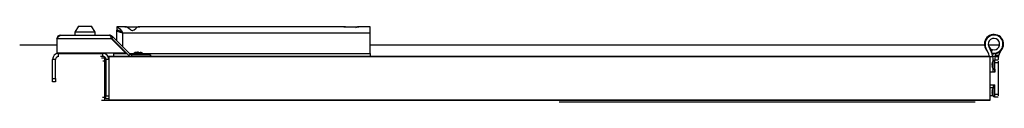
# Model space of a CAD drawing. Extents: x -1087 to 1629, y -1406 to 1173.
# Drawn here: x 902 to 962, y -1014 to -1009 of the extents above; entities that cross this region are included whole.
import ezdxf

# ---------------------------------------------------------------- set-up
doc = ezdxf.new("R2010")
doc.units = 0
doc.header["$MEASUREMENT"] = 0
doc.layers.get('0').update_dxf_attribs({"linetype": 'CONTINUOUS'})
doc.layers.add('DIM', color=3, linetype='CONTINUOUS')

# ---------------------------------------------------------------- blocks, each defined once
blk = doc.blocks.new('gate swing 33')
at = {"layer": 'DIM'}
for p, q in [((-175.355, -413.263), (-175.355, -413.454)), ((-173.158, -413.263), (-175.259, -413.263)), ((-175.164, -413.454), (-175.164, -413.263)), ((-173.254, -413.263), (-173.254, -413.454)), ((-173.063, -413.454), (-173.063, -413.263)), ((-173.063, -413.263), (-173.044, -413.263)), ((-172.872, -413.444), (-172.872, -413.243)), ((-172.777, -413.417), (-172.777, -413.215)), ((-172.68, -413.377), (-172.726, -413.397)), ((-172.718, -413.19), (-172.531, -413.101)), ((-172.15, -413.856), (-172.15, -413.161)), ((-175.546, -413.755), (-175.546, -467.526)), ((-175.534, -413.755), (-175.546, -413.755)), ((-172.884, -413.755), (-175.534, -413.755)), ((-175.534, -413.755), (-175.534, -467.526)), ((-175.355, -413.454), (-175.164, -413.454)), ((-175.274, -413.478), (-175.319, -413.478)), ((-175.08, -413.755), (-175.298, -413.755)), ((-174.77, -413.478), (-175.274, -413.478)), ((-175.259, -413.583), (-175.259, -413.755)), ((-175.218, -413.587), (-175.252, -413.587)), ((-174.837, -413.587), (-175.218, -413.587)), ((-175.164, -413.454), (-174.591, -413.454)), ((-175.108, -413.632), (-175.108, -413.622)), ((-175.031, -413.632), (-175.031, -413.625)), ((-174.981, -413.632), (-174.981, -413.617)), ((-174.783, -413.454), (-174.783, -413.457)), ((-174.783, -413.556), (-174.783, -413.755)), ((-174.591, -413.556), (-174.783, -413.556)), ((-174.777, -413.461), (-174.591, -413.461)), ((-174.591, -413.755), (-174.591, -413.454)), ((-173.827, -413.454), (-173.827, -413.755)), ((-173.827, -413.454), (-173.254, -413.454)), ((-173.641, -413.461), (-173.827, -413.461)), ((-173.827, -413.556), (-173.62, -413.556)), ((-173.603, -413.478), (-173.647, -413.478)), ((-173.099, -413.478), (-173.603, -413.478)), ((-173.547, -413.587), (-173.58, -413.587)), ((-173.166, -413.587), (-173.547, -413.587)), ((-173.437, -413.632), (-173.437, -413.622)), ((-173.36, -413.632), (-173.36, -413.625)), ((-173.31, -413.632), (-173.31, -413.617)), ((-173.254, -413.454), (-173.063, -413.454)), ((-173.127, -413.556), (-173.032, -413.556)), ((-173.032, -413.461), (-173.106, -413.461)), ((-172.872, -413.755), (-172.884, -413.755)), ((-172.884, -413.755), (-172.884, -467.526)), ((-172.872, -413.444), (-172.872, -413.573)), ((-172.872, -413.755), (-172.872, -413.573)), ((-172.872, -413.755), (-172.872, -467.526)), ((-172.249, -413.829), (-172.726, -413.62)), ((-172.718, -413.828), (-172.343, -414.005)), ((-172.641, -413.641), (-172.441, -413.619)), ((-172.15, -451.577), (-172.15, -414.094)), ((-175.637, -440.048), (-175.637, -414.662)), ((-172.681, -451.577), (-172.872, -451.577)), ((-172.681, -451.577), (-171.439, -451.577)), ((-172.681, -465.477), (-172.681, -451.577)), ((-171.439, -451.577), (-171.057, -451.577)), ((-171.439, -451.577), (-171.439, -466.667)), ((-171.057, -451.577), (-171.057, -452.364)), ((-171.096, -452.452), (-171.058, -452.372)), ((-171.058, -452.372), (-171.057, -452.364)), ((-171.057, -453.181), (-171.057, -452.264)), ((-171.057, -453.081), (-171.057, -465.735)), ((-172.757, -464.977), (-172.872, -464.977)), ((-172.872, -464.992), (-172.757, -464.992)), ((-172.757, -464.992), (-172.757, -464.977)), ((-172.757, -464.992), (-172.757, -466.153)), ((-172.757, -465.45), (-172.704, -465.45)), ((-172.704, -465.45), (-172.704, -465.897)), ((-172.613, -465.649), (-172.613, -465.611)), ((-172.605, -465.692), (-172.613, -465.611)), ((-172.605, -465.73), (-172.613, -465.649)), ((-172.605, -465.734), (-172.609, -465.696)), ((-172.608, -465.693), (-172.605, -465.693)), ((-172.605, -465.727), (-172.608, -465.696)), ((-171.057, -466.552), (-171.057, -465.635)), ((-172.757, -466.153), (-172.872, -466.153)), ((-172.805, -466.315), (-172.724, -466.234)), ((-172.704, -466.031), (-172.757, -466.031)), ((-172.724, -466.234), (-171.686, -467.271)), ((-172.704, -465.897), (-172.704, -466.031)), ((-172.681, -466.277), (-172.681, -466.006)), ((-172.605, -465.73), (-172.613, -465.782)), ((-172.613, -465.841), (-172.613, -465.782)), ((-172.605, -465.789), (-172.613, -465.841)), ((-172.613, -465.789), (-172.605, -465.789)), ((-172.613, -465.862), (-172.613, -465.87)), ((-172.609, -465.79), (-172.605, -465.748)), ((-172.609, -465.79), (-172.605, -465.751)), ((-172.606, -465.768), (-172.605, -465.754)), ((-171.275, -466.079), (-171.266, -466.046)), ((-171.274, -466.114), (-171.275, -466.079)), ((-171.253, -466.167), (-171.274, -466.114)), ((-171.266, -466.046), (-171.233, -465.99)), ((-171.222, -466.211), (-171.253, -466.167)), ((-171.233, -465.99), (-171.147, -465.886)), ((-171.133, -466.317), (-171.222, -466.211)), ((-171.147, -465.886), (-171.077, -465.795)), ((-171.077, -465.795), (-171.057, -465.735)), ((-172.805, -466.315), (-171.767, -467.353)), ((-172.681, -467.24), (-172.681, -466.439)), ((-172.681, -466.667), (-172.665, -466.667)), ((-172.665, -466.502), (-172.665, -470.709)), ((-171.794, -467.373), (-172.665, -466.502)), ((-172.501, -466.667), (-172.453, -466.667)), ((-172.291, -466.667), (-171.439, -466.667)), ((-171.439, -466.667), (-171.395, -466.813)), ((-171.301, -466.757), (-171.439, -466.667)), ((-171.395, -466.813), (-171.351, -466.937)), ((-171.173, -466.854), (-171.301, -466.757)), ((-171.087, -466.952), (-171.173, -466.854)), ((-171.077, -466.394), (-171.133, -466.317)), ((-171.057, -466.452), (-171.077, -466.394)), ((-171.057, -466.452), (-171.057, -467.049)), ((-172.681, -467.24), (-172.872, -467.24)), ((-172.681, -467.049), (-172.665, -467.049)), ((-172.119, -467.049), (-172.071, -467.049)), ((-171.909, -467.049), (-171.263, -467.049)), ((-171.707, -467.402), (-171.794, -467.373)), ((-171.794, -467.373), (-171.794, -470.709)), ((-171.686, -467.271), (-171.767, -467.353)), ((-171.767, -467.353), (-171.757, -467.363)), ((-171.757, -467.363), (-171.747, -467.373)), ((-171.747, -467.373), (-171.737, -467.383)), ((-171.737, -467.383), (-171.729, -467.391)), ((-171.729, -467.391), (-171.723, -467.397)), ((-171.713, -467.407), (-171.632, -467.326)), ((-171.632, -467.43), (-171.707, -467.402)), ((-171.676, -467.282), (-171.686, -467.271)), ((-171.666, -467.292), (-171.676, -467.282)), ((-171.656, -467.302), (-171.666, -467.292)), ((-171.648, -467.31), (-171.656, -467.302)), ((-171.641, -467.316), (-171.648, -467.31)), ((-171.636, -467.321), (-171.641, -467.316)), ((-171.633, -467.324), (-171.636, -467.321)), ((-171.632, -467.326), (-171.633, -467.324)), ((-171.583, -467.459), (-171.632, -467.43)), ((-171.565, -467.488), (-171.583, -467.459)), ((-171.565, -470.479), (-171.565, -467.488)), ((-171.351, -466.937), (-171.307, -467.02)), ((-171.307, -467.02), (-171.263, -467.049)), ((-171.263, -466.976), (-171.263, -467.049)), ((-171.057, -467.049), (-171.248, -467.049)), ((-171.057, -467.049), (-171.087, -466.952)), ((-175.534, -467.526), (-175.546, -467.526)), ((-175.546, -467.526), (-175.546, -467.791)), ((-175.546, -467.791), (-175.546, -467.982)), ((-175.355, -467.791), (-175.546, -467.791)), ((-172.884, -467.526), (-175.534, -467.526)), ((-175.45, -467.526), (-175.45, -467.706)), ((-175.45, -467.706), (-175.259, -467.706)), ((-173.139, -467.791), (-175.355, -467.791)), ((-175.355, -467.91), (-175.355, -467.791)), ((-175.259, -467.706), (-175.259, -467.526)), ((-173.042, -467.706), (-175.259, -467.706)), ((-175.259, -467.706), (-175.259, -467.791)), ((-175.237, -467.727), (-175.237, -467.706)), ((-175.181, -467.791), (-175.237, -467.727)), ((-175.217, -467.727), (-175.237, -467.727)), ((-174.718, -467.727), (-175.217, -467.727)), ((-174.718, -467.727), (-174.773, -467.791)), ((-174.718, -467.706), (-174.718, -467.727)), ((-173.158, -467.706), (-173.158, -467.791)), ((-172.948, -467.791), (-173.139, -467.791)), ((-173.139, -467.791), (-173.139, -467.894)), ((-173.042, -467.526), (-173.042, -467.706)), ((-172.948, -467.982), (-172.948, -467.791)), ((-172.877, -467.814), (-172.948, -467.814)), ((-172.872, -467.526), (-172.884, -467.526)), ((-172.872, -467.526), (-172.872, -467.568)), ((-172.872, -467.826), (-172.872, -468.033)), ((-172.861, -467.887), (-172.681, -467.887)), ((-172.714, -467.736), (-172.665, -467.736)), ((-172.681, -470.603), (-172.681, -467.887)), ((-171.565, -468.374), (-171.386, -468.374)), ((-171.386, -468.374), (-171.004, -468.594)), ((-171.386, -468.374), (-171.386, -468.99)), ((-171.004, -468.99), (-171.004, -468.594)), ((-171.386, -468.99), (-171.386, -469.607)), ((-171.004, -469.386), (-171.004, -468.99)), ((-171.386, -469.607), (-171.565, -469.607)), ((-171.004, -469.386), (-171.386, -469.607)), ((-172.665, -470.219), (-172.681, -470.219)), ((-171.581, -470.529), (-171.565, -470.479)), ((-174.4, -470.784), (-174.4, -470.964)), ((-174.209, -470.784), (-174.4, -470.784)), ((-174.4, -470.964), (-174.209, -470.964)), ((-174.209, -470.784), (-173.042, -470.784)), ((-174.209, -470.964), (-174.209, -470.784)), ((-174.209, -470.964), (-173.042, -470.964)), ((-173.042, -470.784), (-173.042, -470.964)), ((-172.861, -470.603), (-172.681, -470.603)), ((-171.794, -470.709), (-172.665, -470.709)), ((-172.15, -472.97), (-172.15, -470.709)), ((-171.794, -470.709), (-171.706, -470.651)), ((-171.706, -470.651), (-171.632, -470.59)), ((-171.632, -470.59), (-171.581, -470.529))]:
    blk.add_line(p, q, dxfattribs=at)
at = {"layer": 'DIM', "extrusion": (0, 0, -1)}
for centre, major_axis, start_param, end_param in [((-173.044, -412.499), (-0.54, 0.54), 3.700952, 3.926991), ((-173.043, -412.501), (-0.539, 0.539), 3.570168, 3.701145), ((-173.032, -412.697), (0.54, 0.54), 2.015223, 2.145227), ((-173.044, -412.499), (0.54, 0.54), 1.915242, 1.999563), ((-173.032, -412.697), (-0.54, 0.54), 3.514155, 3.586022), ((-172.108, -413.509), (0.388, 0.388), 3.683731, 9.080332), ((-172.108, -413.509), (-0.415, 0.415), 5.497787, 11.013959), ((-172.108, -413.509), (0.247, 0.247), 3.607612, 9.052216), ((-175.294, -413.478), (-0.0175, 0.0175), 5.497787, 7.068583), ((-175.197, -413.478), (0.0864, 0.0864), 2.825506, 3.926991), ((-175.044, -413.179), (0.324, 0.324), 2.540063, 2.825506), ((-175.068, -413.307), (-0.232, 0.232), 4.047833, 4.272477), ((-175.154, -413.446), (-0.121, 0.121), 3.779749, 4.074232), ((-175.018, -413.307), (-0.232, 0.232), 4.047853, 4.272458), ((-175.087, -413.479), (-0.11, 0.11), 3.418173, 3.738514), ((-175.005, -413.491), (-0.102, 0.102), 4.109879, 4.204781), ((-175.07, -413.309), (0.23, 0.23), 2.078446, 2.23577), ((-174.973, -413.217), (-0.283, 0.283), 3.830893, 4.023088), ((-175.01, -413.479), (0.11, 0.11), 1.847333, 2.16776), ((-175.02, -413.312), (-0.228, 0.228), 3.743036, 3.806943), ((-175.044, -413.179), (0.324, 0.324), 1.886883, 2.172326), ((-174.892, -413.478), (-0.0864, 0.0864), 2.356194, 3.457679), ((-174.795, -413.478), (-0.0175, 0.0175), 0.785398, 2.356194), ((-173.623, -413.478), (-0.0175, 0.0175), 5.497787, 7.068583), ((-173.525, -413.478), (-0.0864, 0.0864), 4.396303, 5.497787), ((-173.373, -413.179), (-0.324, 0.324), 4.110859, 4.396303), ((-173.397, -413.307), (-0.232, 0.232), 4.047853, 4.272458), ((-173.483, -413.446), (-0.121, 0.121), 3.779754, 4.074227), ((-173.347, -413.307), (-0.232, 0.232), 4.047853, 4.272458), ((-173.416, -413.479), (-0.11, 0.11), 3.418173, 3.738514), ((-173.334, -413.491), (-0.102, 0.102), 4.109879, 4.204781), ((-173.399, -413.309), (0.23, 0.23), 2.078446, 2.23577), ((-173.301, -413.217), (0.283, 0.283), 2.260097, 2.452292), ((-173.339, -413.479), (0.11, 0.11), 1.847333, 2.16776), ((-173.348, -413.312), (-0.228, 0.228), 3.743036, 3.806943), ((-173.373, -413.179), (-0.324, 0.324), 3.457679, 3.743123), ((-173.221, -413.478), (-0.0864, 0.0864), 2.356194, 3.457679), ((-173.124, -413.478), (0.0175, 0.0175), -0.785398, 0.785398), ((-173.032, -412.697), (0.54, 0.54), 2.145233, 2.356194), ((-173.032, -414.32), (0.54, 0.54), -0.785398, -0.574436), ((-173.032, -414.32), (-0.54, 0.54), 0.99636, 1.198234), ((-173.044, -414.519), (0.54, 0.54), -0.559359, -0.344446), ((-172.108, -413.509), (-0.415, 0.415), 5.271672, 5.497787), ((-172.108, -413.509), (0.247, 0.247), 2.769031, 3.607612), ((-172.838, -465.631), (-0.159, 0.159), 1.422475, 2.266984), ((-172.642, -466.153), (0.162, 0.162), 3.141593, 3.926991), ((-172.642, -466.153), (-0.081, 0.081), 4.712389, 5.497787), ((-172.891, -465.816), (0.202, 0.202), 0.748643, 1.638152), ((-170.931, -466.425), (0.398, 0.398), 3.14067, 3.482756), ((-171.924, -467.148), (0.483, 0.483), 0.003773, 0.639736), ((-171.794, -467.488), (-0.162, 0.162), 1.570796, 2.356194), ((-173.042, -467.887), (0.255, 0.255), -0.785398, 0.785398), ((-173.042, -467.887), (0.128, 0.128), -0.785398, 0.785398), ((-171.794, -470.479), (0.162, 0.162), 0.785398, 2.356182), ((-173.042, -470.603), (0.255, 0.255), 0.785398, 2.356194), ((-173.042, -470.603), (-0.128, 0.128), 2.356194, 3.926991)]:
    blk.add_ellipse(centre, major_axis=major_axis, ratio=1, start_param=start_param, end_param=end_param, dxfattribs=at)

msp = doc.modelspace()

# ---------------------------------------------------------------- block references
at = {"linetype": 'Continuous', "xscale": -1, "rotation": 270}
msp.add_blockref('gate swing 33', (1375.01609, -838.4148), dxfattribs=at)

doc.saveas('drawing.dxf')
